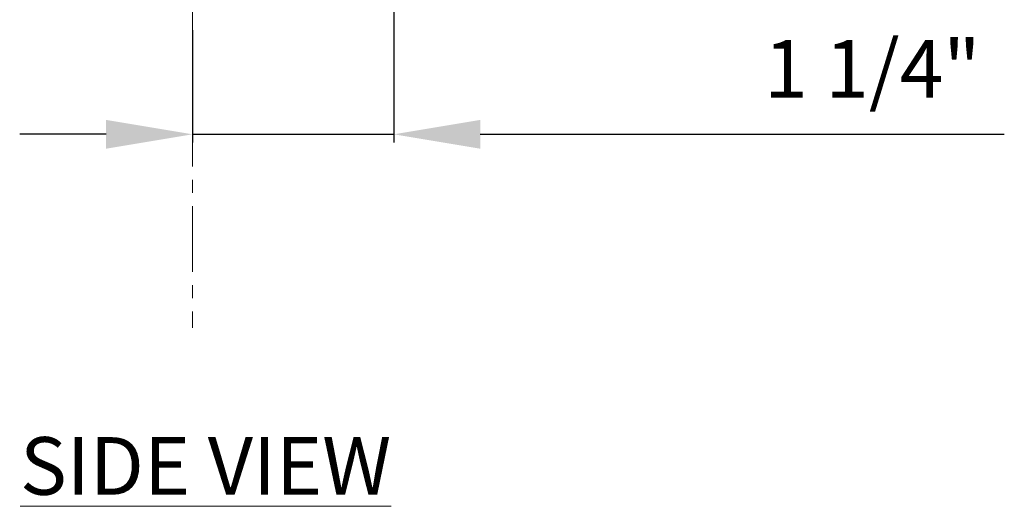
# Model space of a CAD drawing. Units: inches. Extents: x 4442.6 to 4520.8, y -3975.5 to -3917.3.
# Drawn here: x 4511.8 to 4520.3, y -3941.6 to -3937.3 of the extents above; entities that cross this region are included whole.
import ezdxf

# ---------------------------------------------------------------- set-up
doc = ezdxf.new("R2010")
doc.units = ezdxf.units.IN
doc.header["$MEASUREMENT"] = 0
doc.linetypes.add('CENTERX2', pattern=[0.8, 0.5, -0.1, 0.1, -0.1])
doc.layers.add('A-DETL-MBND', color=160, linetype='Continuous', lineweight=9)
doc.layers.add('G-ANNO-TEXT', color=231, linetype='Continuous', lineweight=9)
doc.layers.add('DIMENSION', color=144, linetype='Continuous')
doc.styles.add('Arial', font='arial.ttf', dxfattribs={"height": 0.5})
doc.styles.add('Arial_2', font='arial.ttf', dxfattribs={"height": 2})
doc.dimstyles.new('Default_linear_style', dxfattribs={"dimscale": 12, "dimtxt": 0.5, "dimasz": 2, "dimexe": 0.023438, "dimexo": 0.03125, "dimgap": 0.0625, "dimtad": 1, "dimdec": 4, "dimrnd": 0.0625, "dimzin": 0, "dimdsep": 46, "dimlunit": 5, "dimtxsty": 'Arial', "dimcen": 0.09, "dimazin": 0, "dimtfac": 0.5, "dimtdec": 4, "dimtix": 1, "dimtmove": 0, "dimatfit": 3, "dimfxl": 1, "dimtvp": 1, "dimtfill": 1, "dimfrac": 2, "dimtolj": 1, "dimtzin": 0, "dimarcsym": 2})

# ---------------------------------------------------------------- blocks, each defined once
blk = doc.blocks.new('*D80')
at = {"layer": 'A-DETL-MBND', "color": 0, "lineweight": -2, "transparency": 16777216}
for p, q in [((4515.0036, -3935.1454), (4515.0036, -3938.3976)), ((4513.2536, -3937.4246), (4513.2536, -3938.3976)), ((4512.5036, -3938.3273), (4511.7536, -3938.3273)), ((4513.2536, -3938.3273), (4515.0036, -3938.3273)), ((4515.7536, -3938.3273), (4520.3038, -3938.3273))]:
    blk.add_line(p, q, dxfattribs=at)
at = {"layer": 'A-DETL-MBND', "color": 0, "transparency": 16777216}
for points in [[(4512.5036, -3938.2023), (4512.5036, -3938.4523), (4513.2536, -3938.3273)], [(4515.7536, -3938.2023), (4515.7536, -3938.4523), (4515.0036, -3938.3273)]]:
    blk.add_solid(points, dxfattribs=at)
at = {"layer": 'Defpoints', "color": 0, "transparency": 16777216}
for p in [(4515.0036, -3935.0517), (4513.2536, -3937.3308), (4513.2536, -3938.3273)]:
    blk.add_point(p, dxfattribs=at)
at = {"layer": 'A-DETL-MBND', "color": 0, "transparency": 16777216, "insert": (4519.1575, -3937.5102), "char_height": 0.5, "attachment_point": 2, "style": 'Arial'}
blk.add_mtext('\\A1;1 1/4"', dxfattribs=at)

msp = doc.modelspace()

# ---------------------------------------------------------------- linework, layer by layer
at = {"layer": 'DIMENSION', "linetype": 'CENTERX2', "lineweight": 18, "ltscale": 1.142857}
msp.add_line((4513.25361, -3933.46419), (4513.25361, -3940.00661), dxfattribs=at)

# ---------------------------------------------------------------- texts
at = {"layer": 'G-ANNO-TEXT', "color": 7, "insert": (4511.75653, -3940.95407), "char_height": 0.5, "width": 4.094343, "attachment_point": 1, "style": 'Arial_2'}
msp.add_mtext('{\\fArial|b1|i0|c0|p34;\\LSIDE VIEW}', dxfattribs=at)

# ---------------------------------------------------------------- dimensions: what is measured, and where the dimension line sits
at = {"layer": 'A-DETL-MBND'}
dim = msp.add_linear_dim(base=(4513.25361, -3938.32726), p1=(4515.00361, -3935.05169), p2=(4513.25361, -3937.33083), text='1 1/4"', dimstyle='Default_linear_style', override={"dimscale": 3, "dimtxt": 1, "dimasz": 0.25, "dimgap": 0.1, "dimpost": '"', "dimfxl": 15.5, "dimtfill": 0}, dxfattribs=at)
dim.commit()
dim.dimension.update_dxf_attribs({"geometry": '*D80', "text_midpoint": (4519.15748, -3938.32726), "dimtype": 160})

doc.saveas('drawing.dxf')
